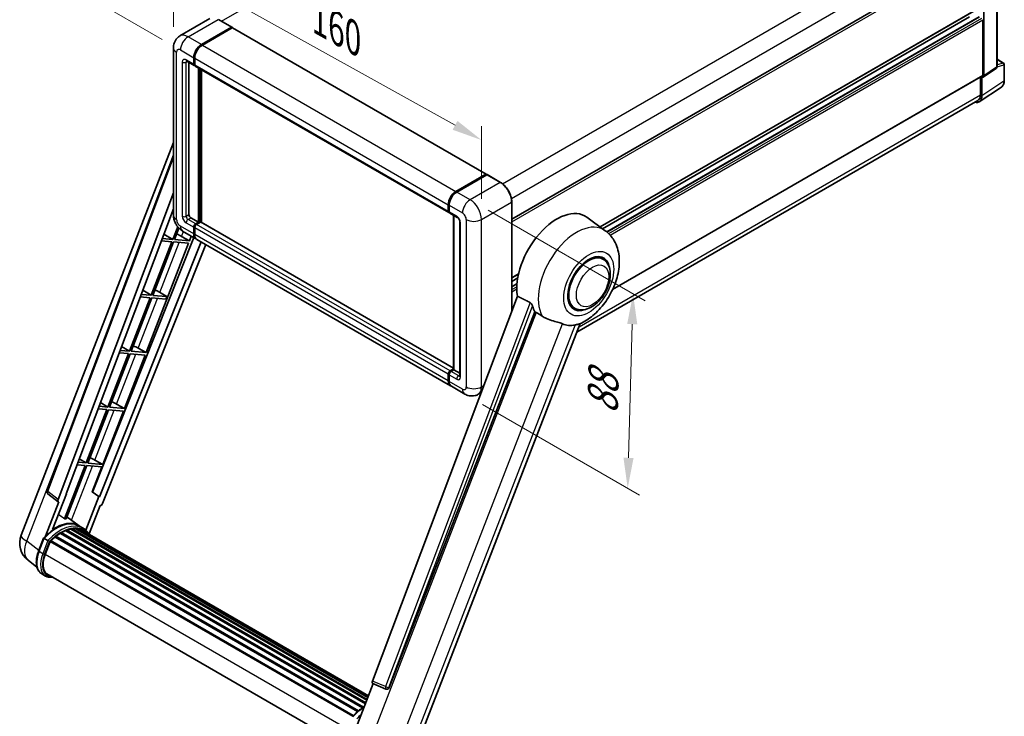
# Model space of a CAD drawing. Units: millimetres. Extents: x 0 to 8672, y 0 to 1686.
# Drawn here: x 1143 to 1630, y 274 to 619 of the extents above; entities that cross this region are included whole.
import ezdxf

# ---------------------------------------------------------------- set-up
doc = ezdxf.new("R2010")
doc.units = ezdxf.units.MM
doc.header["$LTSCALE"] = 6
doc.layers.get('Defpoints').update_dxf_attribs({"lineweight": 25})
for name, color, linetype, lineweight in [('Dimension (ISO)', 7, 'Continuous', 18), ('Visible (ISO)', 7, 'Continuous', 35), ('Visible Narrow (ISO)', 7, 'Continuous', 25)]:
    doc.layers.add(name, color=color, linetype=linetype, lineweight=lineweight)
doc.styles.add('Note Text (TK)', font='txt')
doc.dimstyles.new('Default - Method 1b (TK)', dxfattribs={"dimscale": 6, "dimtxt": 2.5, "dimasz": 2.5, "dimexe": 1, "dimexo": 1.5, "dimgap": 1, "dimtad": 1, "dimtoh": 1, "dimrnd": 1e-08, "dimdsep": 46, "dimtxsty": 'Note Text (TK)', "dimcen": 0.09, "dimdle": 5, "dimclrd": 100, "dimclre": 100, "dimclrt": 7, "dimadec": 1, "dimazin": 1, "dimtfac": 1, "dimtmove": 0, "dimatfit": 3, "dimfxl": 1, "dimtolj": 1, "dimlwd": -1, "dimlwe": -1, "dimarcsym": 0})

# ---------------------------------------------------------------- blocks, each defined once
blk = doc.blocks.new('*D27')
at = {"layer": 'Defpoints', "color": 0}
for p in [(1219.32, 605), (1371.73, 559.36), (1371.73, 520.09)]:
    blk.add_point(p, dxfattribs=at)
at = {"layer": 'Dimension (ISO)', "color": 100}
for p, q in [((1219.32, 615.3), (1219.32, 651.14)), ((1232.42, 636.98), (1358.63, 566.66)), ((1371.73, 530.39), (1371.73, 566.23))]:
    blk.add_line(p, q, dxfattribs=at)
for points in [[(1233.64, 639.16), (1231.2, 634.79), (1219.32, 644.28)], [(1359.84, 568.84), (1357.41, 564.48), (1371.73, 559.36)]]:
    blk.add_solid(points, dxfattribs=at)
at = {"layer": 'Dimension (ISO)', "color": 7, "insert": (1288.62, 621.12), "char_height": 15, "attachment_point": 4, "rotation": 330.8758, "style": 'Note Text (TK)'}
blk.add_mtext('\\A1;{\\Q-29.124;\\W0.824;\\H0.816x; \\fＭＳ Ｐゴシック|b0|i0;\\H15.0000;160}', dxfattribs=at)
blk = doc.blocks.new('*D28')
at = {"layer": 'Defpoints', "color": 0}
for p in [(1435.7, 788.29), (1487.01, 758.67), (1222.77, 603.91)]:
    blk.add_point(p, dxfattribs=at)
at = {"layer": 'Dimension (ISO)', "color": 100}
for p, q in [((1478.05, 763.84), (1429.73, 791.74)), ((1184.79, 640.9), (1422.77, 780.69)), ((1213.8, 609.09), (1165.88, 636.76))]:
    blk.add_line(p, q, dxfattribs=at)
for points in [[(1421.5, 782.85), (1424.03, 778.54), (1435.7, 788.29)], [(1183.52, 643.06), (1186.05, 638.75), (1171.85, 633.31)]]:
    blk.add_solid(points, dxfattribs=at)
at = {"layer": 'Dimension (ISO)', "color": 7, "insert": (1283.71, 714.67), "char_height": 15, "attachment_point": 4, "rotation": 30.4297, "style": 'Note Text (TK)'}
blk.add_mtext('\\A1;{\\Q-29.570;\\W0.820;\\H0.816x; \\fＭＳ Ｐゴシック|b0|i0;\\H15.0000;280}', dxfattribs=at)
blk = doc.blocks.new('*D29')
at = {"layer": 'Defpoints', "color": 0}
for p in [(1366.07, 529.88), (1363.41, 433.82), (1444.02, 387.28)]:
    blk.add_point(p, dxfattribs=at)
at = {"layer": 'Dimension (ISO)', "color": 100}
for p, q in [((1374.93, 524.77), (1452.59, 479.93)), ((1446.27, 468.35), (1444.43, 402.27)), ((1372.27, 428.7), (1449.92, 383.87))]:
    blk.add_line(p, q, dxfattribs=at)
for points in [[(1443.77, 468.42), (1448.77, 468.28), (1446.68, 483.34)], [(1441.93, 402.34), (1446.93, 402.2), (1444.02, 387.28)]]:
    blk.add_solid(points, dxfattribs=at)
at = {"layer": 'Dimension (ISO)', "color": 7, "insert": (1431.44, 420.78), "char_height": 15, "attachment_point": 4, "rotation": 88.41, "style": 'Note Text (TK)'}
blk.add_mtext('\\A1;{\\Q28.410;\\W0.830;\\H0.816x; \\fＭＳ Ｐゴシック|b0|i0;\\H15.0000;88}', dxfattribs=at)

msp = doc.modelspace()

# ---------------------------------------------------------------- linework, layer by layer
at = {"layer": 'Visible (ISO)'}
for p, q in [((1386.6763, 520.2322), (1618.8834, 654.297)), ((1620.1596, 591.1209), (1620.1596, 653.176)), ((1626.7237, 595.6034), (1626.7237, 657.1249)), ((1430.3545, 516.4215), (1619.5501, 625.6536)), ((1237.386, 619.4148), (1222.5368, 610.8416)), ((1248.1524, 615.2248), (1241.5527, 619.0351)), ((1431.6393, 515.4836), (1613.0885, 620.2433)), ((1433.6351, 513.9951), (1617.8854, 620.372)), ((1619.6882, 591.3938), (1619.6882, 618.8825)), ((1233.1365, 606.635), (1247.9857, 615.2083)), ((1233.1365, 606.4173), (1248.2166, 615.1239)), ((1248.41, 614.9089), (1233.6079, 606.3629)), ((1248.2166, 615.1239), (1248.4523, 614.9878)), ((1248.61, 614.9287), (1374.0036, 542.5327)), ((1219.3178, 605.002), (1219.3178, 522.2637)), ((1229.3652, 596.8371), (1229.3652, 600.1031)), ((1229.5538, 596.9459), (1229.5538, 600.2119)), ((1229.8366, 599.8309), (1229.8366, 596.5649)), ((1626.7237, 599.3485), (1629.997, 597.4587)), ((1225.8701, 598.404), (1229.6414, 596.2267)), ((1227.0082, 597.747), (1227.0082, 522.5359)), ((1229.8461, 596.4164), (1229.7747, 596.4577)), ((1230.1128, 595.9545), (1355.5064, 523.5585)), ((1231.7222, 518.7256), (1231.7222, 595.0253)), ((1231.9108, 518.6167), (1231.9108, 594.9165)), ((1619.9065, 590.5249), (1626.2981, 594.7493)), ((1630.3304, 588.8096), (1630.3304, 596.8813)), ((1233.1365, 518.6976), (1233.1365, 594.2088)), ((1436.5347, 485.4246), (1619.5501, 591.0886)), ((1618.5096, 590.4879), (1618.5096, 581.7319)), ((1619.2168, 581.3203), (1619.2168, 590.5773)), ((1619.2168, 590.5773), (1619.2173, 590.5769)), ((1617.9514, 578.3403), (1628.8924, 585.5714)), ((1617.267, 578.9852), (1418.9378, 464.4798)), ((1143.9784, 363.9823), (1219.3178, 558.1584)), ((1156.8184, 386.019), (1219.3178, 551.8773)), ((1359.0015, 533.9668), (1373.8036, 542.5128)), ((1359.0705, 533.6295), (1374.1554, 542.3388)), ((1374.3221, 542.2679), (1359.4729, 533.6947)), ((1374.0864, 542.3495), (1374.0864, 542.299)), ((1374.3173, 542.3196), (1374.3692, 542.2896)), ((1381.0884, 538.4741), (1374.4888, 542.2844)), ((1162.2232, 381.7272), (1219.3178, 533.2426)), ((1355.2302, 524.1689), (1355.2302, 527.4349)), ((1355.5569, 524.2778), (1355.5569, 527.5437)), ((1355.7016, 527.1627), (1355.7016, 523.8967)), ((1386.6763, 474.7289), (1386.6763, 528.7957)), ((1166.236, 384.5364), (1219.3178, 525.4026)), ((1355.9778, 523.2864), (1359.749, 521.109)), ((1357.9139, 445.8688), (1357.9139, 522.1685)), ((1358.0587, 522.085), (1358.0587, 445.7852)), ((1432.9367, 514.5366), (1423.8096, 521.1989)), ((1221.458, 516.4665), (1219.0575, 510.2796)), ((1227.951, 520.9029), (1231.7222, 518.7256)), ((1229.5538, 513.119), (1229.5538, 516.385)), ((1230.308, 517.9091), (1231.7222, 518.7256)), ((1230.308, 517.6913), (1231.9108, 518.6167)), ((1232.7593, 518.78), (1230.7794, 517.6369)), ((1232.1465, 518.4806), (1231.9108, 518.6167)), ((1232.1465, 518.4806), (1232.1936, 518.4534)), ((1357.9139, 446.6573), (1232.9593, 518.7998)), ((1360.968, 518.9977), (1360.968, 442.7914)), ((1214.6184, 512.9314), (1219.0575, 510.2796)), ((1219.874, 510.2066), (1222.0462, 515.8053)), ((1223.3507, 511.7514), (1227.2224, 509.5503)), ((1223.8701, 514.3789), (1230.4698, 510.5686)), ((1227.2224, 509.5503), (1228.1395, 511.914)), ((1229.3652, 513.0101), (1229.3652, 516.2761)), ((1229.8366, 516.0039), (1229.8366, 512.7379)), ((1229.4654, 511.1485), (1179.2556, 385.3689)), ((1232.9757, 509.1219), (1182.6571, 383.0697)), ((1235.3813, 507.733), (1184.2943, 379.7559)), ((1205.7735, 454.269), (1226.751, 508.3353)), ((1218.5861, 509.0646), (1208.333, 482.6389)), ((1209.1495, 482.566), (1219.4026, 508.9917)), ((1213.3379, 509.5333), (1218.5861, 509.0646)), ((1219.0575, 510.2796), (1213.7962, 510.7495)), ((1219.4026, 508.9917), (1226.751, 508.3353)), ((1227.2224, 509.5503), (1219.874, 510.2066)), ((1356.3348, 437.9004), (1230.9412, 510.2965)), ((1431.7624, 500.5035), (1429.5766, 501.7655)), ((1386.6763, 491.2038), (1390.0088, 493.1279)), ((1386.6763, 489.5241), (1389.6313, 491.2302)), ((1386.6763, 486.8833), (1389.2682, 488.3798)), ((1208.333, 482.6389), (1203.3705, 483.0821)), ((1204.146, 485.1401), (1208.333, 482.6389)), ((1215.9622, 481.9575), (1209.1495, 482.566)), ((1211.1943, 484.8427), (1215.9622, 481.9575)), ((1207.8616, 481.4239), (1197.6086, 454.9982)), ((1198.4251, 454.9253), (1208.6781, 481.351)), ((1202.9122, 481.866), (1207.8616, 481.4239)), ((1208.6781, 481.351), (1215.4908, 480.7425)), ((1215.4908, 480.7425), (1215.9622, 481.9575)), ((1389.4863, 482.186), (1317.7867, 291.9126)), ((1417.7624, 476.2548), (1415.5766, 477.5167)), ((1325.9743, 288.65), (1398.0559, 474.4294)), ((1338.9285, 258.2678), (1420.5612, 468.664)), ((1197.1372, 453.7832), (1186.8841, 427.3576)), ((1187.7006, 427.2846), (1197.9537, 453.7103)), ((1192.4865, 454.1986), (1197.1372, 453.7832)), ((1197.6086, 454.9982), (1192.9447, 455.4148)), ((1193.6736, 457.3489), (1197.6086, 454.9982)), ((1195.0491, 426.6283), (1205.3021, 453.054)), ((1197.9537, 453.7103), (1205.3021, 453.054)), ((1205.7735, 454.269), (1198.4251, 454.9253)), ((1201.9018, 456.4701), (1205.7735, 454.269)), ((1355.2302, 440.3419), (1355.2302, 443.6079)), ((1355.5569, 440.4508), (1355.5569, 443.7168)), ((1355.7016, 443.3357), (1355.7016, 440.0697)), ((1356.173, 445.2409), (1357.9139, 446.246)), ((1356.2421, 444.9036), (1357.9139, 445.8688)), ((1358.0587, 445.7852), (1356.6444, 444.9687)), ((1358.0115, 445.8124), (1357.9139, 445.8688)), ((1358.0115, 445.8124), (1358.0587, 445.7852)), ((1358.0587, 445.7852), (1360.968, 444.1055)), ((1363.4059, 433.8179), (1356.8062, 437.6283)), ((1371.5266, 434.5254), (1370.0725, 433.6859)), ((1183.2011, 429.5577), (1186.8841, 427.3576)), ((1191.1773, 428.8294), (1195.0491, 426.6283)), ((1186.4127, 426.1426), (1176.1597, 399.7169)), ((1176.9762, 399.644), (1187.2292, 426.0696)), ((1182.0607, 426.5313), (1186.4127, 426.1426)), ((1186.8841, 427.3576), (1182.519, 427.7474)), ((1184.3246, 398.9876), (1194.5777, 425.4133)), ((1187.2292, 426.0696), (1194.5777, 425.4133)), ((1195.0491, 426.6283), (1187.7006, 427.2846)), ((1176.1597, 399.7169), (1172.0933, 400.0801)), ((1172.7287, 401.7664), (1176.1597, 399.7169)), ((1184.3246, 398.9876), (1176.9762, 399.644)), ((1180.4529, 401.1887), (1184.3246, 398.9876)), ((1175.6883, 398.5019), (1165.4583, 372.1357)), ((1166.2748, 372.0628), (1176.5048, 398.429)), ((1171.635, 398.8639), (1175.6883, 398.5019)), ((1176.5048, 398.429), (1183.8532, 397.7726)), ((1179.0478, 385.3874), (1183.8532, 397.7726)), ((1182.4533, 383.0879), (1179.0478, 385.3874)), ((1179.2556, 385.3689), (1179.0478, 385.3874)), ((1182.6571, 383.0697), (1179.2556, 385.3689)), ((1162.5905, 380.4622), (1156.0118, 363.5068)), ((1162.3288, 380.5577), (1157.2492, 384.495)), ((1159.5532, 366.7687), (1166.4399, 384.5182)), ((1162.5905, 380.4622), (1162.5744, 380.4637)), ((1166.4399, 384.5182), (1166.236, 384.5364)), ((1166.2768, 384.6447), (1166.4399, 384.5182)), ((1182.4533, 383.0879), (1176.0173, 366.4999)), ((1182.6571, 383.0697), (1182.4533, 383.0879)), ((1177.5839, 364.6725), (1183.0029, 378.6391)), ((1183.019, 378.6376), (1183.0029, 378.6391)), ((1172.708, 368.5964), (1166.6466, 373.0209)), ((1163.7417, 365.3648), (1313.3847, 278.9683)), ((1164.1917, 365.3806), (1164.0149, 365.4827)), ((1166.0143, 366.2569), (1314.2777, 280.657)), ((1166.3644, 366.6141), (1314.4549, 281.114)), ((1166.8409, 366.5696), (1166.5721, 366.7248)), ((1168.4936, 367.0283), (1314.9759, 282.4567)), ((1168.9075, 367.2955), (1315.1364, 282.8702)), ((1169.3987, 367.1797), (1169.046, 367.3833)), ((1170.7376, 367.2611), (1315.4604, 283.7053)), ((1171.2936, 367.3883), (1315.6025, 284.0715)), ((1171.7873, 367.1924), (1171.3615, 367.4383)), ((1174.7058, 367.4441), (1172.8202, 368.5328)), ((1172.9006, 366.8196), (1315.7163, 284.3649)), ((1173.4502, 366.8897), (1315.8391, 284.6815)), ((1152.604, 356.1682), (1155.0907, 362.5773)), ((1157.2225, 361.3687), (1155.3369, 362.4574)), ((1155.8275, 354.5443), (1158.2956, 360.9056)), ((1158.3252, 360.9849), (1307.9955, 274.5728)), ((1158.5759, 361.3305), (1308.3023, 274.8859)), ((1160.8242, 363.1101), (1310.3568, 276.7774)), ((1161.1189, 363.5856), (1310.819, 277.1562)), ((1161.5314, 363.649), (1161.452, 363.6948)), ((1163.4289, 364.9391), (1312.8828, 278.6518)), ((1151.7764, 348.2876), (1147.383, 351.6973)), ((1156.0514, 343.8262), (1154.1658, 344.9148)), ((1156.718, 344.9809), (1304.6813, 259.5542)), ((1157.9851, 343.2272), (1160.0795, 343.0401)), ((1308.7115, 266.3111), (1318.1436, 290.6208)), ((1317.9923, 290.6846), (1324.4255, 287.9735)), ((1324.8247, 287.8742), (1324.866, 287.8705))]:
    msp.add_line(p, q, dxfattribs=at)
for centre, radius, start, end in [((1629.6637, 596.8813), 0.6667, 0, 60), ((1158.0661, 385.5488), 1.3333, 159.352378, 232.219433), ((1153.9228, 360.1239), 10.6667, 158.793977, 232.185752), ((1324.9433, 289.2022), 1.3333, 247.148911, 264.896091)]:
    msp.add_arc(centre, radius, start, end, dxfattribs=at)
for centre, major_axis, ratio, start_param, end_param in [((1247.9857, 614.9361), (0.1667, 0.2887), 0.57735027, 5.69914506, 7.06858347), ((1248.41, 614.5823), (0.2, 0.3464), 0.57735027, 0, 0.78539816), ((1233.1365, 602.2804), (2.6667, 4.6188), 0.57735027, 0.78539816, 2.35619449), ((1233.1365, 602.2804), (2.5333, 4.3879), 0.57735027, 0.78539816, 2.35619449), ((1233.6079, 602.0082), (-2.6667, -4.6188), 0.57735027, 3.92699082, 5.49778714), ((1230.308, 597.3814), (-0.6667, -1.1547), 0.57735027, 5.49778714, 6.64455243), ((1230.308, 597.3814), (-0.5333, -0.9238), 0.57735027, 5.49778714, 6.28318531), ((1230.7794, 597.1092), (-0.6667, -1.1547), 0.57735027, 5.49778714, 6.28318531), ((1619.2162, 591.6669), (0.6675, -1.1561), 0.5766475, 5.49839613, 7.06797448), ((1619.2168, 591.6659), (0.3333, -0.5774), 0.57735027, 0, 0.78539816), ((1614.4998, 584.0503), (3.3374, -5.7805), 0.5766475, 5.75645056, 7.06797448), ((1614.267, 584.1814), (3, -5.1962), 0.57735027, 0, 0.78539816), ((1373.8036, 542.1862), (0.2, 0.3464), 0.57735027, 5.49778714, 7.06858347), ((1374.3221, 542.0502), (-0.1667, 0.2887), 0.57735027, 6.14128825, 6.28318531), ((1374.3221, 541.9957), (0.1667, 0.2887), 0.57735027, 0, 0.78539816), ((1359.0015, 529.6122), (2.6667, 4.6188), 0.57735027, 0.78539816, 2.35619449), ((1359.4729, 529.34), (-2.6667, -4.6188), 0.57735027, 3.92699082, 5.49778714), ((1227.951, 521.9916), (0.6667, -1.1547), 0.57735027, 3.92699082, 5.49778714), ((1356.173, 524.7132), (-0.6667, -1.1547), 0.57735027, 5.49778714, 6.64455243), ((1356.6444, 524.4411), (-0.6667, -1.1547), 0.57735027, 5.49778714, 6.28318531), ((1408.9703, 497.4967), (14, 24.2487), 0.57735027, 6.22128195, 8.81798228), ((1230.308, 516.8204), (0.6667, 1.1547), 0.57735027, 0.78539816, 2.35619449), ((1230.308, 516.8204), (0.5333, 0.9238), 0.57735027, 0.78539816, 2.35619449), ((1230.7794, 516.5483), (-0.6667, -1.1547), 0.57735027, 3.92699082, 5.49778714), ((1232.7593, 518.4534), (0.2, 0.3464), 0.57735027, 0, 0.78539816), ((1220.4229, 511.8448), (-4.9442, 2.0012), 0.22135844, 4.17094547, 4.70044469), ((1233.1365, 515.1874), (-2.6667, -4.6188), 0.57735027, 5.49778714, 6.37168915), ((1233.1365, 515.1874), (-2.5333, -4.3879), 0.57735027, 5.49778714, 6.08463781), ((1233.6079, 514.9153), (-2.6667, -4.6188), 0.57735027, 5.49778714, 6.28318531), ((1424.7624, 488.3791), (-7, -12.1244), 0.57735027, 3.14159265, 6.28318531), ((1424.7624, 488.3791), (-7, -12.1244), 0.57735027, 3.14159265, 6.28318531), ((1424.7624, 488.3791), (-7.3333, -12.7017), 0.57735027, 2.51814983, 6.90662813), ((1209.6985, 484.2042), (-4.9442, 2.0012), 0.22135844, 4.49565552, 4.70044469), ((1415.57, 493.6863), (-13.5917, -23.5415), 0.57735027, 5.75442515, 5.9224706), ((1423.1125, 489.3317), (-11.8335, -20.4963), 0.57735027, 0.04275891, 0.48083986), ((1198.974, 456.5635), (-4.9442, 2.0012), 0.22135844, 4.17094547, 4.70044469), ((1356.173, 444.1522), (0.6667, 1.1547), 0.57735027, 0.78539816, 2.35619449), ((1356.6444, 443.8801), (-0.6667, -1.1547), 0.57735027, 3.92699082, 5.49778714), ((1359.0015, 442.5192), (-2.6667, -4.6188), 0.57735027, 5.49778714, 6.37168915), ((1359.4729, 442.2471), (-2.6667, -4.6188), 0.57735027, 5.49778714, 6.28318531), ((1188.2496, 428.9228), (-4.9442, 2.0012), 0.22135844, 4.17094547, 4.70044469), ((1177.5251, 401.2821), (-4.9442, 2.0012), 0.22135844, 4.17094547, 4.70044469), ((1163.0537, 381.6827), (0.6769, 1.1576), 0.57511278, 1.85878508, 3.40602546), ((1183.486, 379.8578), (-0.6614, -1.1607), 0.5794272, 0.25896112, 1.80620149), ((1161.0021, 349.152), (11.3467, 19.653), 0.57735027, 6.26270748, 7.15900501), ((1157.7023, 351.0571), (11.5508, 20.0066), 0.57735027, 0.23293737, 0.29066141), ((1163.8306, 364.9593), (0.2867, 0.4965), 0.57735027, 5.96970899, 8.16745795), ((1163.8306, 347.519), (10.8133, 18.7292), 0.57735027, 0.63448022, 0.76178318), ((1166.4533, 366.2086), (0.2867, 0.4965), 0.57735027, 5.79517606, 7.99292503), ((1163.3592, 347.7911), (-10.68, -18.4983), 0.57735027, 3.70981256, 3.72614304), ((1163.8306, 347.519), (10.8133, 18.7292), 0.57735027, 0.45994729, 0.58725026), ((1168.9964, 366.89), (0.2867, 0.4965), 0.57735027, 5.62064314, 7.8183921), ((1163.3592, 347.7911), (10.68, 18.4983), 0.57735027, 0.38320674, 0.40101607), ((1163.8306, 347.519), (10.8133, 18.7292), 0.57735027, 0.28541437, 0.41271733), ((1171.3825, 366.9829), (0.2867, 0.4965), 0.57735027, 5.44611021, 7.64385918), ((1163.3592, 347.7911), (10.68, 18.4983), 0.57735027, 0.10162364, 0.19890831), ((1163.8306, 347.519), (10.8133, 18.7292), 0.57735027, 0.11088144, 0.23818441), ((1173.0677, 366.7565), (-0.1533, -0.2656), 0.57735027, 4.28545597, 4.80683403), ((1173.5391, 366.4843), (0.2867, 0.4965), 0.57735027, 5.2767591, 7.46932625), ((1173.0677, 366.7565), (-0.2867, -0.4965), 0.57735027, 2.13516645, 2.17629708), ((1163.8306, 347.519), (10.8133, 18.7292), 0.57735027, 6.22138854, 6.34498207), ((1163.3592, 347.7911), (10.8133, 18.7292), 0.57735027, 6.22138854, 6.26138621), ((1175.4007, 365.4095), (0.2867, 0.4965), 0.57735027, 5.2767591, 7.28961151), ((1174.9293, 365.6816), (-0.2867, -0.4965), 0.57735027, 2.13516645, 2.17629708), ((1158.6648, 360.9251), (0.2867, 0.4965), 0.57735027, 0.03558953, 1.92985062), ((1163.8306, 347.519), (10.8133, 18.7292), 0.57735027, 0.98354607, 1.11084903), ((1161.2078, 363.1801), (0.2867, 0.4965), 0.57735027, 6.14424191, 8.34199088), ((1163.8306, 347.519), (10.8133, 18.7292), 0.57735027, 0.80901314, 0.93631611), ((1162.5228, 353.9463), (-5.4667, -9.4685), 0.57735027, 4.97418837, 6.50449975), ((1162.0514, 354.2185), (-5.3333, -9.2376), 0.57735027, 6.038569, 6.28318531), ((1162.0514, 354.2185), (-5.4667, -9.4685), 0.57735027, 0.04312964, 0.22131444), ((1318.6172, 291.8681), (-0.6769, -1.1576), 0.57511278, 5.00037773, 6.35839815), ((1324.9601, 289.2007), (-0.0358, -1.3336), 0.83822063, 6.23097823, 7.45089515)]:
    msp.add_ellipse(centre, major_axis=major_axis, ratio=ratio, start_param=start_param, end_param=end_param, dxfattribs=at)
for points, degree in [([(1248.5128, 614.9459), (1248.4924, 614.9625), (1248.4718, 614.9766), (1248.4523, 614.9878)], 3), ([(1395.7519, 479.0772), (1392.6415, 480.6195), (1389.4863, 482.186)], 2), ([(1398.0559, 474.4294), (1398.4172, 474.2563), (1398.7778, 474.0835)], 2)]:
    msp.add_open_spline(points, degree=degree, dxfattribs=at)
for points, knots in [([(1219.3178, 605.002), (1219.3178, 605.3579), (1219.3417, 605.7284), (1219.4568, 606.5016), (1219.5482, 606.9047), (1219.8274, 607.7356), (1220.0158, 608.164), (1220.5192, 609.0143), (1220.8356, 609.436), (1221.5999, 610.2094), (1222.0481, 610.5594), (1222.5368, 610.8416)], [4.71238898, 4.71238898, 4.71238898, 4.71238898, 4.869468613, 4.869468613, 5.026548246, 5.026548246, 5.183627878, 5.183627878, 5.340707511, 5.340707511, 5.497787144, 5.497787144, 5.497787144, 5.497787144]), ([(1225.6835, 598.4828), (1225.6835, 598.4828), (1225.6857, 598.4825), (1225.6999, 598.4797), (1225.7216, 598.4741), (1225.7835, 598.4497), (1225.8238, 598.4308), (1225.8701, 598.404)], [5.902696792, 5.902696792, 5.902696792, 5.902696792, 5.969026042, 5.969026042, 6.126105675, 6.126105675, 6.283185307, 6.283185307, 6.283185307, 6.283185307]), ([(1626.2981, 594.7493), (1626.3623, 594.7917), (1626.4203, 594.8422), (1626.5194, 594.9522), (1626.5606, 595.0114), (1626.627, 595.1318), (1626.6524, 595.1929), (1626.6906, 595.3136), (1626.7036, 595.3732), (1626.7201, 595.4901), (1626.7237, 595.5473), (1626.7237, 595.6034)], [0.03486413, 0.03486413, 0.03486413, 0.03486413, 0.184849139, 0.184849139, 0.334834148, 0.334834148, 0.484819157, 0.484819157, 0.634804167, 0.634804167, 0.784789176, 0.784789176, 0.784789176, 0.784789176]), ([(1628.8924, 585.5714), (1629.0852, 585.6988), (1629.2614, 585.8515), (1629.5736, 586.1978), (1629.7096, 586.3912), (1629.9401, 586.8089), (1630.0347, 587.0332), (1630.1845, 587.5056), (1630.2396, 587.7537), (1630.3126, 588.2688), (1630.3304, 588.5357), (1630.3304, 588.8096)], [0.03486413, 0.03486413, 0.03486413, 0.03486413, 0.184849139, 0.184849139, 0.334834148, 0.334834148, 0.484819157, 0.484819157, 0.634804167, 0.634804167, 0.784789176, 0.784789176, 0.784789176, 0.784789176]), ([(1374.3173, 542.3196), (1374.2835, 542.3391), (1374.2499, 542.3519), (1374.2061, 542.3545), (1374.1931, 542.3531), (1374.1807, 542.3495)], [0.1703131202, 0.1703131202, 0.1703131202, 0.1703131202, 0.1810677517, 0.1810677517, 0.1858570013, 0.1858570013, 0.1858570013, 0.1858570013]), ([(1386.6763, 528.7957), (1386.6763, 529.4815), (1386.5825, 530.2143), (1386.2206, 531.7091), (1385.9525, 532.471), (1385.268, 533.9542), (1384.8516, 534.6752), (1383.9094, 536.0097), (1383.3837, 536.6228), (1382.2701, 537.6836), (1381.6823, 538.1312), (1381.0884, 538.4741)], [1.57079633, 1.57079633, 1.57079633, 1.57079633, 1.88495559, 1.88495559, 2.19911486, 2.19911486, 2.51327412, 2.51327412, 2.82743339, 2.82743339, 3.14159265, 3.14159265, 3.14159265, 3.14159265]), ([(1355.5569, 527.5437), (1355.5569, 527.9787), (1355.6162, 528.4409), (1355.8438, 529.3812), (1356.0122, 529.8592), (1356.4414, 530.7891), (1356.7022, 531.2409), (1357.2929, 532.0775), (1357.6227, 532.4623), (1358.3232, 533.1296), (1358.6938, 533.4121), (1359.0705, 533.6295)], [3.14159265, 3.14159265, 3.14159265, 3.14159265, 3.45575192, 3.45575192, 3.76991118, 3.76991118, 4.08407045, 4.08407045, 4.39822972, 4.39822972, 4.71238898, 4.71238898, 4.71238898, 4.71238898]), ([(1223.8701, 514.3789), (1223.2538, 514.7348), (1222.7341, 515.1422), (1221.8172, 516.0157), (1221.4205, 516.4833), (1220.7229, 517.4713), (1220.4223, 517.9919), (1219.9154, 519.0901), (1219.7088, 519.6674), (1219.4109, 520.8983), (1219.3178, 521.552), (1219.3178, 522.2637)], [3.14159265, 3.14159265, 3.14159265, 3.14159265, 3.45575192, 3.45575192, 3.76991118, 3.76991118, 4.08407045, 4.08407045, 4.39822972, 4.39822972, 4.71238898, 4.71238898, 4.71238898, 4.71238898]), ([(1355.7054, 523.8019), (1355.6886, 523.8234), (1355.6735, 523.8458), (1355.6346, 523.9114), (1355.6148, 523.956), (1355.5844, 524.0465), (1355.5738, 524.0925), (1355.56, 524.1849), (1355.5569, 524.2313), (1355.5569, 524.2778)], [2.585890368, 2.585890368, 2.585890368, 2.585890368, 2.670353756, 2.670353756, 2.827433388, 2.827433388, 2.984513021, 2.984513021, 3.141592654, 3.141592654, 3.141592654, 3.141592654]), ([(1359.749, 521.109), (1359.81, 521.0738), (1359.8816, 521.0249), (1360.0396, 520.8954), (1360.1267, 520.8127), (1360.3044, 520.6159), (1360.3948, 520.5002), (1360.5647, 520.247), (1360.6435, 520.109), (1360.7773, 519.83), (1360.8322, 519.6891), (1360.9125, 519.427), (1360.939, 519.3053), (1360.9637, 519.1231), (1360.968, 519.0551), (1360.968, 518.9977)], [3.14159265, 3.14159265, 3.14159265, 3.14159265, 3.34831632, 3.34831632, 3.57177779, 3.57177779, 3.8108324, 3.8108324, 4.05880671, 4.05880671, 4.30647121, 4.30647121, 4.54413512, 4.54413512, 4.71238898, 4.71238898, 4.71238898, 4.71238898]), ([(1420.2367, 468.5223), (1422.6355, 469.5474), (1424.8085, 470.9508), (1428.9878, 474.4277), (1430.9532, 476.5638), (1434.3655, 481.2247), (1435.8155, 483.7447), (1438.1157, 489.0054), (1438.9672, 491.7439), (1439.9256, 497.334), (1440.0339, 500.1914), (1439.1819, 505.5752), (1438.3318, 508.1305), (1435.7927, 511.9891), (1434.4887, 513.4037), (1432.9367, 514.5366)], [5.10679326, 5.10679326, 5.10679326, 5.10679326, 5.45297672, 5.45297672, 5.83515075, 5.83515075, 6.21279538, 6.21279538, 6.59050979, 6.59050979, 6.97267556, 6.97267556, 7.31011279, 7.31011279, 7.53027889, 7.53027889, 7.53027889, 7.53027889]), ([(1417.7624, 476.2548), (1418.5357, 475.8083), (1419.4011, 475.5294), (1421.2448, 475.302), (1422.2228, 475.3832), (1424.3178, 475.894), (1425.4265, 476.391), (1427.6425, 477.7698), (1428.7404, 478.6877), (1430.7504, 480.8039), (1431.6621, 482.0015), (1433.2239, 484.5533), (1433.8758, 485.9053), (1434.8675, 488.6634), (1435.2061, 490.069), (1435.5075, 492.8343), (1435.4684, 494.195), (1434.9289, 496.6762), (1434.4521, 497.8146), (1433.1842, 499.4704), (1432.5208, 500.0656), (1431.7624, 500.5035)], [4.45058959, 4.45058959, 4.45058959, 4.45058959, 4.69057374, 4.69057374, 4.95480942, 4.95480942, 5.2747785, 5.2747785, 5.62663167, 5.62663167, 5.97702643, 5.97702643, 6.32414747, 6.32414747, 6.67327751, 6.67327751, 7.0262773, 7.0262773, 7.35680249, 7.35680249, 7.59218225, 7.59218225, 7.59218225, 7.59218225]), ([(1395.7519, 479.0772), (1395.8083, 479.0492), (1395.8661, 479.0142), (1395.9883, 478.927), (1396.0527, 478.8732), (1396.2382, 478.6973), (1396.3519, 478.5597), (1396.5872, 478.2315), (1396.7078, 478.0161), (1396.8798, 477.6352), (1396.9388, 477.4674), (1396.9779, 477.3184)], [0.3759847, 0.3759847, 0.3759847, 0.3759847, 0.392440242, 0.392440242, 0.410914798, 0.410914798, 0.44786391, 0.44786391, 0.504486619, 0.504486619, 0.552148681, 0.552148681, 0.552148681, 0.552148681]), ([(1398.7778, 474.0835), (1399.7026, 473.6405), (1400.7301, 473.0307), (1401.7616, 472.3377), (1401.766, 472.3348), (1401.7704, 472.3318)], [2.57632281, 2.57632281, 2.57632281, 2.57632281, 2.843099825, 2.843099825, 2.844244962, 2.844244962, 2.844244962, 2.844244962]), ([(1401.7704, 472.3318), (1402.401, 471.9078), (1403.0756, 471.5328), (1404.9157, 470.6681), (1406.0923, 470.2691), (1408.2294, 469.659), (1409.1842, 469.4345), (1410.4224, 469.0839), (1410.792, 468.9682), (1411.3703, 468.7537), (1411.5926, 468.66), (1411.7956, 468.5621)], [-8.358650844, -8.358650844, -8.358650844, -8.358650844, -8.190003506, -8.190003506, -7.917688575, -7.917688575, -7.676295197, -7.676295197, -7.560988477, -7.560988477, -7.477759094, -7.477759094, -7.477759094, -7.477759094]), ([(1418.0941, 467.9995), (1418.317, 468.0473), (1418.5259, 468.0919), (1419.0239, 468.1985), (1419.2897, 468.2554), (1419.8201, 468.3801), (1420.0572, 468.4457), (1420.2367, 468.5224)], [-5.271586261, -5.271586261, -5.271586261, -5.271586261, -5.187218627, -5.187218627, -5.056284352, -5.056284352, -4.886250554, -4.886250554, -4.886250554, -4.886250554]), ([(1355.5569, 443.7168), (1355.5569, 443.8097), (1355.5693, 443.9028), (1355.6139, 444.0869), (1355.6461, 444.1778), (1355.7271, 444.3533), (1355.7759, 444.4379), (1355.8874, 444.5958), (1355.95, 444.6691), (1356.0872, 444.7998), (1356.1616, 444.8571), (1356.2421, 444.9036)], [3.14159265, 3.14159265, 3.14159265, 3.14159265, 3.45575192, 3.45575192, 3.76991118, 3.76991118, 4.08407045, 4.08407045, 4.39822972, 4.39822972, 4.71238898, 4.71238898, 4.71238898, 4.71238898]), ([(1355.8375, 438.9899), (1355.8006, 439.0721), (1355.7675, 439.1572), (1355.6771, 439.4264), (1355.6318, 439.6191), (1355.5717, 440.0226), (1355.5569, 440.2333), (1355.5569, 440.4508)], [2.75148435, 2.75148435, 2.75148435, 2.75148435, 2.827433388, 2.827433388, 2.984513021, 2.984513021, 3.141592654, 3.141592654, 3.141592654, 3.141592654]), ([(1360.968, 442.7914), (1360.968, 442.7379), (1360.9642, 442.6936), (1360.9544, 442.6277), (1360.9483, 442.6061), (1360.9437, 442.5924), (1360.9429, 442.5904), (1360.9429, 442.5904)], [4.71238898, 4.71238898, 4.71238898, 4.71238898, 4.869468613, 4.869468613, 5.026548246, 5.026548246, 5.092877496, 5.092877496, 5.092877496, 5.092877496]), ([(1370.0725, 433.6859), (1369.5838, 433.4037), (1369.0566, 433.1905), (1368.0046, 432.9154), (1367.4813, 432.8522), (1366.4932, 432.8414), (1366.028, 432.8925), (1365.1688, 433.0662), (1364.7741, 433.1885), (1364.0469, 433.4754), (1363.714, 433.64), (1363.4059, 433.8179)], [5.497787144, 5.497787144, 5.497787144, 5.497787144, 5.654866776, 5.654866776, 5.811946409, 5.811946409, 5.969026042, 5.969026042, 6.126105675, 6.126105675, 6.283185307, 6.283185307, 6.283185307, 6.283185307]), ([(1155.0912, 362.578), (1156.2423, 363.7867), (1157.451, 364.8729), (1159.9227, 366.7421), (1161.1855, 367.525), (1163.7038, 368.7427), (1164.9593, 369.1775), (1167.4022, 369.6661), (1168.5902, 369.7196), (1170.8293, 369.4249), (1171.8801, 369.0756), (1172.8202, 368.5328)], [3.80031014, 3.80031014, 3.80031014, 3.80031014, 4.03508579, 4.03508579, 4.26986143, 4.26986143, 4.50463708, 4.50463708, 4.73941272, 4.73941272, 4.97418837, 4.97418837, 4.97418837, 4.97418837]), ([(1177.7513, 364.4065), (1177.6343, 364.5992), (1177.5118, 364.7862), (1177.0195, 365.4841), (1176.6115, 365.9529), (1175.7157, 366.7823), (1175.2278, 367.1428), (1174.7058, 367.4441)], [1.002589852, 1.002589852, 1.002589852, 1.002589852, 1.048275672, 1.048275672, 1.178636306, 1.178636306, 1.308996939, 1.308996939, 1.308996939, 1.308996939]), ([(1155.0907, 362.5773), (1155.0916, 362.5797), (1155.0962, 362.5797), (1155.12, 362.573), (1155.1485, 362.5601), (1155.2285, 362.5187), (1155.2786, 362.491), (1155.3369, 362.4574)], [0.0329013276, 0.0329013276, 0.0329013276, 0.0329013276, 0.0430502261, 0.0430502261, 0.0621538264, 0.0621538264, 0.0807455701, 0.0807455701, 0.0807455701, 0.0807455701]), ([(1158.0214, 360.852), (1158.0207, 360.8526), (1158.0201, 360.8531), (1157.9955, 360.8715), (1157.9681, 360.8915), (1157.9069, 360.9348), (1157.8733, 360.958), (1157.7733, 361.0259), (1157.7023, 361.0727), (1157.5572, 361.1658), (1157.4849, 361.2112), (1157.3459, 361.2962), (1157.2808, 361.335), (1157.2225, 361.3687)], [-0.0809227639, -0.0809227639, -0.0809227639, -0.0809227639, -0.0805886357, -0.0805886357, -0.0691479127, -0.0691479127, -0.0577655589, -0.0577655589, -0.0376220805, -0.0376220805, -0.0185556094, -0.0185556094, 0, 0, 0, 0]), ([(1154.1658, 344.9148), (1153.584, 345.2507), (1153.0809, 345.7199), (1152.2794, 346.8602), (1151.9794, 347.53), (1151.5826, 349.0108), (1151.4852, 349.8224), (1151.4852, 351.5383), (1151.5827, 352.4427), (1151.9609, 354.2907), (1152.2416, 355.2342), (1152.604, 356.1682)], [1.83259571, 1.83259571, 1.83259571, 1.83259571, 2.0943951, 2.0943951, 2.35619449, 2.35619449, 2.61799388, 2.61799388, 2.87979327, 2.87979327, 3.14159265, 3.14159265, 3.14159265, 3.14159265]), ([(1156.0514, 343.8262), (1156.1677, 343.759), (1156.2871, 343.6971), (1156.5314, 343.5842), (1156.6563, 343.5331), (1156.9108, 343.4421), (1157.0405, 343.4021), (1157.304, 343.3331), (1157.4378, 343.3042), (1157.7089, 343.2574), (1157.8463, 343.2396), (1157.9851, 343.2272)], [4.450589593, 4.450589593, 4.450589593, 4.450589593, 4.50294947, 4.50294947, 4.555309348, 4.555309348, 4.607669225, 4.607669225, 4.660029103, 4.660029103, 4.71238898, 4.71238898, 4.71238898, 4.71238898]), ([(1307.8262, 274.3964), (1308.9774, 275.605), (1310.1861, 276.6913), (1312.1719, 278.193), (1312.9318, 278.7045), (1313.6948, 279.1549)], [0.658717486, 0.658717486, 0.658717486, 0.658717486, 0.893493132, 0.893493132, 1.03597039, 1.03597039, 1.03597039, 1.03597039])]:
    msp.add_open_spline(points, degree=3, knots=knots, dxfattribs=at)
msp.add_rational_spline([(1165.4583, 372.1357), (1163.9724, 373.1923), (1162.4621, 374.266)], [10.4730504253, 10.4028168167, 10.3323880198], degree=2, dxfattribs=at)
at = {"layer": 'Visible Narrow (ISO)'}
for p, q in [((1243.1336, 618.1224), (1475.2027, 752.1075)), ((1382.1056, 537.7802), (1614.267, 671.8187)), ((1386.499, 530.5188), (1618.5096, 664.4702)), ((1386.6763, 518.918), (1619.6882, 653.4475)), ((1626.5446, 656.8624), (1626.5446, 595.3409)), ((1430.182, 516.5474), (1619.6882, 625.9588)), ((1226.5368, 610.4454), (1241.386, 619.0186)), ((1241.386, 619.0186), (1247.9857, 615.2083)), ((1433.7313, 513.9153), (1618.0854, 620.3522)), ((1434.613, 513.118), (1619.2168, 619.699)), ((1435.2864, 512.4181), (1619.6882, 618.8825)), ((1248.4523, 614.9878), (1233.3722, 606.2812)), ((1248.41, 614.9089), (1373.8036, 542.5128)), ((1233.1365, 606.635), (1226.5368, 610.4454)), ((1233.3722, 606.2812), (1233.1365, 606.4173)), ((1233.6079, 606.3629), (1359.0015, 533.9668)), ((1220.8799, 520.0864), (1220.8799, 602.8247)), ((1222.7656, 603.9134), (1229.3652, 600.1031)), ((1229.7895, 600.0759), (1229.5538, 600.2119)), ((1229.7895, 600.0759), (1229.7895, 596.8099)), ((1229.8366, 599.8309), (1355.2302, 527.4349)), ((1626.7237, 599.2411), (1629.7807, 597.4762)), ((1223.7084, 597.9257), (1223.7084, 521.7194)), ((1229.3652, 596.8371), (1225.594, 599.0144)), ((1225.594, 597.9257), (1226.1463, 598.2446)), ((1225.594, 521.7194), (1225.594, 597.9257)), ((1229.7895, 596.8099), (1229.5538, 596.9459)), ((1229.8366, 596.5649), (1355.2302, 524.1689)), ((1232.1465, 594.7804), (1232.1465, 518.4806)), ((1232.6179, 518.6984), (1232.6179, 594.5082)), ((1626.5446, 595.3409), (1620.1596, 591.1209)), ((1626.7225, 595.547), (1630.1513, 596.6188)), ((1629.7807, 597.4762), (1626.7237, 596.5206)), ((1630.1513, 596.6188), (1630.1513, 588.5471)), ((1436.6777, 485.7326), (1619.6882, 591.3938)), ((1630.1513, 588.5471), (1619.2168, 581.3203)), ((1419.9524, 467.0948), (1618.5096, 581.7319)), ((1157.1631, 385.6494), (1219.3178, 550.5931)), ((1359.2372, 533.613), (1374.3173, 542.3196)), ((1374.3221, 542.2679), (1380.9218, 538.4576)), ((1380.9218, 538.4576), (1366.0725, 529.8844)), ((1359.2372, 533.613), (1359.2888, 533.5832)), ((1366.0725, 529.8844), (1359.4729, 533.6947)), ((1355.6545, 524.1417), (1355.6545, 527.4077)), ((1355.6545, 527.4077), (1355.7061, 527.3778)), ((1355.7016, 527.1627), (1362.3013, 523.3524)), ((1371.7294, 520.0864), (1386.5786, 528.6596)), ((1386.5786, 528.6596), (1386.5786, 474.4698)), ((1225.594, 521.7194), (1227.0082, 522.5359)), ((1355.6545, 524.1417), (1355.7016, 524.1145)), ((1359.4729, 521.7194), (1355.7016, 523.8967)), ((1358.0115, 445.8124), (1358.0115, 522.1122)), ((1229.3652, 513.0101), (1222.7656, 516.8204)), ((1225.594, 518.4534), (1229.3652, 516.2761)), ((1226.5368, 520.0864), (1227.951, 520.9029)), ((1230.308, 517.9091), (1226.5368, 520.0864)), ((1229.7895, 516.2489), (1229.5538, 516.385)), ((1230.5437, 517.5553), (1230.308, 517.6913)), ((1232.1465, 518.4806), (1230.5437, 517.5553)), ((1356.173, 445.2409), (1230.7794, 517.6369)), ((1357.9139, 446.522), (1232.7593, 518.78)), ((1361.3585, 442.2471), (1361.3585, 518.4534)), ((1364.1869, 520.0864), (1364.1869, 437.3481)), ((1371.7294, 437.3481), (1371.7294, 520.0864)), ((1223.3507, 511.7514), (1224.2786, 514.1431)), ((1229.7895, 512.9829), (1229.5538, 513.119)), ((1229.7895, 516.2489), (1229.7895, 512.9829)), ((1355.2302, 443.6079), (1229.8366, 516.0039)), ((1355.2302, 440.3419), (1229.8366, 512.7379)), ((1212.5839, 484.0018), (1222.1835, 508.7433)), ((1386.6763, 491.4293), (1390.0685, 493.3878)), ((1386.6763, 486.7481), (1389.2569, 488.238)), ((1386.6763, 485.4417), (1389.184, 486.8895)), ((1386.6763, 484.353), (1389.1728, 485.7944)), ((1201.9018, 456.4701), (1211.4591, 481.1026)), ((1395.7519, 479.0772), (1324.2046, 289.208)), ((1398.7778, 474.0835), (1316.8359, 262.8903)), ((1325.8861, 288.6579), (1396.9779, 477.3184)), ((1332.8877, 265.1888), (1411.7956, 468.5621)), ((1418.0941, 467.9995), (1339.1862, 264.6263)), ((1191.1773, 428.8294), (1200.7346, 453.4619)), ((1355.6545, 440.3147), (1355.6545, 443.5807)), ((1355.6545, 443.5807), (1355.7176, 443.5443)), ((1355.7016, 443.3357), (1359.4729, 441.1584)), ((1356.4087, 444.8871), (1358.0115, 445.8124)), ((1356.4087, 444.8871), (1356.4718, 444.8507)), ((1360.4157, 442.7914), (1356.6444, 444.9687)), ((1355.6545, 440.3147), (1355.7016, 440.2875)), ((1362.3013, 436.2594), (1355.7016, 440.0697)), ((1360.4157, 442.7914), (1360.968, 443.1103)), ((1372.8296, 437.9833), (1371.7294, 437.3481)), ((1180.4529, 401.1887), (1190.0102, 425.8213)), ((1146.7583, 361.0847), (1169.829, 420.5458)), ((1168.8888, 371.3842), (1179.2857, 398.1806)), ((1162.2232, 381.7272), (1157.1631, 385.6494)), ((1152.7173, 356.4601), (1146.7583, 361.0847)), ((1152.8173, 355.9635), (1155.3369, 362.4574)), ((1157.2225, 361.3687), (1154.7029, 354.8748)), ((1155.5826, 354.5662), (1158.0214, 360.852)), ((1154.7029, 354.8748), (1152.8173, 355.9635)), ((1155.8528, 354.6094), (1305.4395, 268.2455)), ((1159.1795, 343.5598), (1158.5158, 343.619)), ((1324.2046, 289.208), (1317.7867, 291.9126)), ((1325.9743, 288.65), (1325.8861, 288.6579))]:
    msp.add_line(p, q, dxfattribs=at)
for centre, major_axis, ratio, start_param, end_param in [((1226.5368, 603.9134), (-4, 6.9282), 0.57735027, 5.49778714, 6.28318531), ((1226.5368, 606.0907), (2.6667, 4.6188), 0.57735027, 0.78539816, 2.35619449), ((1224.6512, 605.002), (-5.3333, 0), 0.57735027, 0, 0.78539816), ((1222.7656, 601.7361), (-1.3333, 2.3094), 0.57735027, 5.49778714, 7.06858347), ((1233.3722, 602.1443), (-2.5333, -4.3879), 0.57735027, 3.92699082, 5.49778714), ((1233.3722, 606.0091), (0.1667, -0.2887), 0.57735027, 2.15499248, 2.35619449), ((1225.594, 596.8371), (-1.3333, 2.3094), 0.57735027, 5.49778714, 7.06858347), ((1230.0252, 600.2119), (0.3333, 0), 0.57735027, 3.92699082, 4.12819282), ((1224.6512, 598.4701), (-1.3333, 0), 0.57735027, 0.78539816, 2.35619449), ((1226.5368, 599.5587), (-0.6667, -1.1547), 0.57735027, 5.49778714, 6.28318531), ((1226.5368, 597.3814), (-0.6667, 1.1547), 0.57735027, 0.16790573, 0.78539816), ((1230.0252, 596.9459), (0.3333, 0), 0.57735027, 3.92699082, 4.11112476), ((1230.5437, 597.2453), (-0.5333, -0.9238), 0.57735027, 5.49778714, 5.85477507), ((1625.5854, 595.8764), (0.7014, -1.1344), 0.57699899, 0.01744269, 0.76736774), ((1626.0571, 595.6034), (0.6667, 0), 0.57735027, 5.53269373, 6.28318531), ((1629.6637, 596.8813), (0.3333, 0.5774), 0.57735027, 0, 0.53459435), ((1629.6637, 596.8813), (0.1989, -0.6363), 0.72169311, 0.93474524, 2.49688001), ((1629.6637, 596.8813), (0.6667, 0), 0.57735027, 5.53269373, 6.28318531), ((1625.4185, 591.2666), (3.3714, -5.759), 0.57677384, 0.03138662, 0.78131167), ((1629.6637, 588.8096), (0.6667, 0), 0.57735027, 5.53269373, 6.28318531), ((1380.9218, 538.1854), (0.1667, 0.2887), 0.57735027, 0, 0.78539816), ((1380.9218, 531.9256), (4, -6.9282), 0.57735027, 0.78539816, 2.35619449), ((1359.2372, 529.4761), (2.5333, 4.3879), 0.57735027, 0.78539816, 2.35619449), ((1359.2372, 533.3409), (-0.1667, 0.2887), 0.57735027, 5.49778714, 6.28318531), ((1355.8902, 527.5437), (-0.3333, 0), 0.57735027, 0, 0.78539816), ((1366.0725, 525.5297), (2.6667, 4.6188), 0.57735027, 0.78539816, 2.35619449), ((1366.0725, 523.3524), (-4, 6.9282), 0.57735027, 3.92699082, 5.49778714), ((1386.3429, 528.7957), (0.3333, 0), 0.57735027, 5.49778714, 6.28318531), ((1224.6512, 522.2637), (-5.3333, 0), 0.57735027, 0, 0.78539816), ((1225.594, 520.6307), (1.3333, -2.3094), 0.57735027, 3.92699082, 5.49778714), ((1224.6512, 522.2637), (-1.3333, 0), 0.57735027, 0.78539816, 2.35619449), ((1226.5368, 521.1751), (-0.6667, 1.1547), 0.57735027, 0.78539816, 2.35619449), ((1355.8902, 524.2778), (-0.3333, 0), 0.57735027, 0, 0.78539816), ((1356.4087, 524.5771), (0.5333, 0.9238), 0.57735027, 2.35619449, 2.71318242), ((1360.4157, 522.2637), (-0.6667, -1.1547), 0.57735027, 5.49778714, 6.28318531), ((1359.4729, 519.5421), (-1.3333, 2.3094), 0.57735027, 3.92699082, 5.49778714), ((1362.3013, 521.1751), (1.3333, -2.3094), 0.57735027, 0.78539816, 2.35619449), ((1222.7656, 518.9977), (-1.3333, 2.3094), 0.57735027, 0.78539816, 2.35619449), ((1226.5368, 518.9977), (-2.6667, -4.6188), 0.57735027, 5.49778714, 6.28318531), ((1226.5368, 518.9977), (-0.6667, -1.1547), 0.57735027, 3.92699082, 5.49778714), ((1230.5437, 516.6843), (-0.5333, -0.9238), 0.57735027, 3.92699082, 5.49778714), ((1230.5437, 517.2831), (0.1667, -0.2887), 0.57735027, 2.11122965, 2.35619449), ((1362.3013, 518.9977), (-1.3333, 0), 0.57735027, 0, 0.78539816), ((1367.9581, 522.2637), (5.3333, 0), 0.57735027, 3.92699082, 5.49778714), ((1418.7379, 491.8573), (13.3957, 23.2021), 0.57735027, 6.22128195, 9.10029382), ((1230.0252, 516.385), (0.3333, 0), 0.57735027, 3.92699082, 4.17195566), ((1230.0252, 513.119), (0.3333, 0), 0.57735027, 3.92699082, 4.11112476), ((1233.3722, 515.0513), (-2.5333, -4.3879), 0.57735027, 5.49778714, 5.71979961), ((1355.8902, 443.7168), (-0.3333, 0), 0.57735027, 0, 0.78539816), ((1356.4087, 444.0161), (0.5333, 0.9238), 0.57735027, 0.78539816, 2.35619449), ((1356.4087, 444.6149), (-0.1667, 0.2887), 0.57735027, 5.49778714, 6.28318531), ((1355.8902, 440.4508), (-0.3333, 0), 0.57735027, 0, 0.78539816), ((1359.2372, 442.3831), (2.5333, 4.3879), 0.57735027, 2.35619449, 2.57820695), ((1360.4157, 441.7027), (-0.6667, -1.1547), 0.57735027, 3.92699082, 5.49778714), ((1359.4729, 443.3357), (1.3333, -2.3094), 0.57735027, 5.49778714, 7.06858347), ((1360.4157, 443.8801), (0.6667, -1.1547), 0.57735027, 5.49778714, 6.11527958), ((1362.3013, 442.7914), (-1.3333, 0), 0.57735027, 0, 0.78539816), ((1362.3013, 438.4367), (1.3333, -2.3094), 0.57735027, 5.49778714, 7.06858347), ((1366.0725, 438.4367), (-2.6667, -4.6188), 0.57735027, 5.49778714, 6.28318531), ((1367.9581, 439.5254), (5.3333, 0), 0.57735027, 3.92699082, 5.49778714), ((1366.0725, 440.6141), (4, -6.9282), 0.57735027, 0, 0.78539816), ((1158.0661, 385.5488), (-1.2477, 0.4702), 0.22397928, 0, 0.84949422), ((1158.0661, 385.5488), (-0.8169, -1.0538), 0.62209236, 5.07559058, 6.28318531), ((1161.4735, 348.8798), (11.3467, 19.653), 0.57735027, 0, 1.17781993), ((1163.3592, 347.7911), (11.3467, 19.653), 0.57735027, 0, 1.17781993), ((1163.8306, 347.519), (11.0133, 19.0757), 0.57735027, 6.08267991, 7.45079424), ((1153.9228, 360.1239), (-9.9444, 3.8584), 0.21132487, 0, 0.85161555), ((1153.9228, 360.1239), (-6.5398, -8.4267), 0.62311053, 5.05999681, 6.28318531), ((1160.1658, 355.3072), (-6, -10.3923), 0.57735027, 4.97418837, 6.28318531), ((1153.2255, 355.927), (-0.6215, 0.2411), 0.21132487, 0, 0.93888201), ((1162.0514, 354.2185), (-6, -10.3923), 0.57735027, 4.97418837, 6.28318531), ((1162.5228, 353.9463), (-5.6667, -9.815), 0.57735027, 4.97418837, 6.54498469), ((1155.1112, 354.8384), (0.6215, -0.2411), 0.21132487, 4.08047467, 5.65127099), ((1158.0444, 343.8912), (-0.0593, -0.664), 0.78867513, 0, 1.21991692), ((1324.9433, 289.2022), (-0.5178, -1.2287), 0.52400674, 4.92516489, 6.28318531), ((1324.9433, 289.2022), (-1.2477, 0.4702), 0.22397928, 1.02402715, 2.50755701), ((1324.9433, 289.2022), (-0.1186, -1.328), 0.78867513, 0, 1.21991692), ((1314.2086, 260.6982), (11.3467, 19.653), 0.57735027, 0.82486382, 1.17781993), ((1316.0942, 259.6095), (-11.3467, -19.653), 0.57735027, 4.17083894, 4.31941258)]:
    msp.add_ellipse(centre, major_axis=major_axis, ratio=ratio, start_param=start_param, end_param=end_param, dxfattribs=at)
for centre, major_axis in [((1424.7624, 488.3791), (8.7468, 15.15)), ((1426.648, 487.2905), (5.6667, 9.815))]:
    msp.add_ellipse(centre, major_axis=major_axis, ratio=0.57735027, dxfattribs=at)

# ---------------------------------------------------------------- dimensions: what is measured, and where the dimension line sits
at = {"layer": 'Dimension (ISO)', "color": 100}
for base, p1, p2, angle, text, override, picture, middle in [((1435.7023, 788.2903), (1222.7656, 603.9134), (1487.0068, 758.6696), 210.42972, '{\\Q-29.570;\\W0.820;\\H0.816x; \\fＭＳ Ｐゴシック|b0|i0;\\H15.0000;280}', {"dimgap": 1, "dimtoh": 0, "dimdec": 2, "dimlfac": 0.913921, "dimtol": 0, "dimlim": 0, "dimtp": 0, "dimtm": 0, "dimtdec": 2, "dimtofl": 0, "dimatfit": 1}, '*D28', (1303.7781, 710.7988)), ((1371.7294, 559.36), (1219.3178, 605.002), (1371.7294, 520.0864), 150.875762, '{\\Q-29.124;\\W0.824;\\H0.816x; \\fＭＳ Ｐゴシック|b0|i0;\\H15.0000;160}', {"dimgap": 1, "dimtoh": 0, "dimdec": 2, "dimlfac": 0.91049, "dimtol": 0, "dimlim": 0, "dimtp": 0, "dimtm": 0, "dimtdec": 2, "dimtofl": 0, "dimatfit": 1}, '*D27', (1295.5236, 601.8179)), ((1444.016, 387.2776), (1366.0725, 529.8844), (1363.4059, 433.8179), 88.409959, '{\\Q28.410;\\W0.830;\\H0.816x; \\fＭＳ Ｐゴシック|b0|i0;\\H15.0000;88}', {"dimgap": 1, "dimtoh": 0, "dimdec": 2, "dimlfac": 0.903969, "dimtol": 0, "dimlim": 0, "dimtp": 0, "dimtm": 0, "dimtdec": 2, "dimtofl": 0, "dimatfit": 1}, '*D29', (1445.3494, 435.3108))]:
    dim = msp.add_linear_dim(base=base, p1=p1, p2=p2, angle=angle, text=text, dimstyle='Default - Method 1b (TK)', override=override, dxfattribs=at)
    dim.commit()
    dim.dimension.update_dxf_attribs({"geometry": picture, "text_midpoint": middle, "dimtype": 160})

doc.saveas('drawing.dxf')
